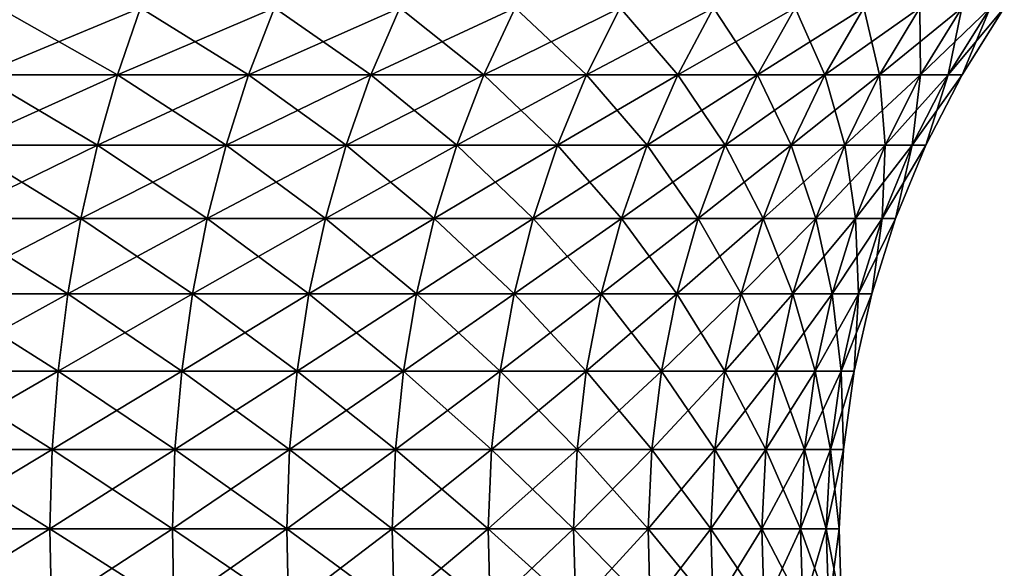
# Model space of a CAD drawing. Extents: x -190 to 156, y -579 to 0.
# Drawn here: x 127 to 132, y -51 to -49 of the extents above; entities that cross this region are included whole.
import ezdxf

# ---------------------------------------------------------------- set-up
doc = ezdxf.new("R2010")
doc.units = 0
doc.header["$MEASUREMENT"] = 0
doc.layers.add('L1', color=7, linetype='Continuous')

msp = doc.modelspace()

# ---------------------------------------------------------------- linework, layer by layer
at = {"layer": 'L1', "color": 7}
for points in [[(127.3124, -48.84959, 7.063856), (127.9056, -48.84959, 6.709972), (128.0046, -48.56272, 6.860821)], [(127.3124, -48.84959, 7.063856), (128.0046, -48.56272, 6.860821), (127.3981, -48.56272, 7.222661)], [(127.9056, -48.84959, -6.709972), (127.3124, -48.84959, -7.063856), (127.3981, -48.56272, -7.222661)], [(128.0046, -48.56272, -6.860821), (127.9056, -48.84959, -6.709972), (127.3981, -48.56272, -7.222661)], [(128.4661, -48.84959, -6.30641), (127.9056, -48.84959, -6.709972), (128.0046, -48.56272, -6.860821)], [(128.5777, -48.56272, 6.448186), (128.0046, -48.56272, 6.860821), (127.9056, -48.84959, 6.709972)], [(128.5777, -48.56272, 6.448186), (127.9056, -48.84959, 6.709972), (128.4661, -48.84959, 6.30641)], [(128.5777, -48.56272, -6.448186), (128.4661, -48.84959, -6.30641), (128.0046, -48.56272, -6.860821)], [(128.4661, -48.84959, 6.30641), (128.9898, -48.84959, 5.856157), (129.1132, -48.56272, 5.987811)], [(128.4661, -48.84959, 6.30641), (129.1132, -48.56272, 5.987811), (128.5777, -48.56272, 6.448186)], [(128.9898, -48.84959, -5.856157), (128.4661, -48.84959, -6.30641), (128.5777, -48.56272, -6.448186)], [(129.1132, -48.56272, -5.987811), (128.9898, -48.84959, -5.856157), (128.5777, -48.56272, -6.448186)], [(128.9898, -48.84959, 5.856157), (129.4729, -48.84959, 5.362547), (129.6072, -48.56272, 5.483104)], [(128.9898, -48.84959, 5.856157), (129.6072, -48.56272, 5.483104), (129.1132, -48.56272, 5.987811)], [(129.4729, -48.84959, -5.362547), (128.9898, -48.84959, -5.856157), (129.1132, -48.56272, -5.987811)], [(129.6072, -48.56272, -5.483104), (129.4729, -48.84959, -5.362547), (129.1132, -48.56272, -5.987811)], [(129.4729, -48.84959, 5.362547), (129.9118, -48.84959, 4.829235), (130.0559, -48.56272, 4.937803)], [(129.4729, -48.84959, 5.362547), (130.0559, -48.56272, 4.937803), (129.6072, -48.56272, 5.483104)], [(129.9118, -48.84959, -4.829235), (129.4729, -48.84959, -5.362547), (129.6072, -48.56272, -5.483104)], [(130.0559, -48.56272, -4.937803), (129.9118, -48.84959, -4.829235), (129.6072, -48.56272, -5.483104)], [(129.9118, -48.84959, 4.829235), (130.3032, -48.84959, 4.260169), (130.4561, -48.56272, 4.355943)], [(129.9118, -48.84959, 4.829235), (130.4561, -48.56272, 4.355943), (130.0559, -48.56272, 4.937803)], [(130.3032, -48.84959, -4.260169), (129.9118, -48.84959, -4.829235), (130.0559, -48.56272, -4.937803)], [(130.0559, -48.56272, -4.937803), (130.4561, -48.56272, -4.355943), (130.3032, -48.84959, -4.260169)], [(130.6442, -48.84959, -3.659562), (130.3032, -48.84959, -4.260169), (130.4561, -48.56272, -4.355943)], [(130.3032, -48.84959, 4.260169), (130.6442, -48.84959, 3.659562), (130.8049, -48.56272, 3.741834)], [(130.3032, -48.84959, 4.260169), (130.8049, -48.56272, 3.741834), (130.4561, -48.56272, 4.355943)], [(130.6442, -48.84959, -3.659562), (130.4561, -48.56272, -4.355943), (130.8049, -48.56272, -3.741834)], [(130.9324, -48.84959, -3.031861), (130.6442, -48.84959, -3.659562), (130.8049, -48.56272, -3.741834)], [(130.6442, -48.84959, 3.659562), (130.9324, -48.84959, 3.031861), (131.0995, -48.56272, 3.100021)], [(130.6442, -48.84959, 3.659562), (131.0995, -48.56272, 3.100021), (130.8049, -48.56272, 3.741834)], [(130.9324, -48.84959, -3.031861), (130.8049, -48.56272, -3.741834), (131.0995, -48.56272, -3.100021)], [(131.1655, -48.84959, -2.381713), (130.9324, -48.84959, -3.031861), (131.0995, -48.56272, -3.100021)], [(130.9324, -48.84959, 3.031861), (131.1655, -48.84959, 2.381713), (131.3379, -48.56272, 2.435257)], [(130.9324, -48.84959, 3.031861), (131.3379, -48.56272, 2.435257), (131.0995, -48.56272, 3.100021)], [(131.1655, -48.84959, -2.381713), (131.0995, -48.56272, -3.100021), (131.3379, -48.56272, -2.435257)], [(131.3419, -48.84959, -1.713932), (131.1655, -48.84959, -2.381713), (131.3379, -48.56272, -2.435257)], [(131.1655, -48.84959, 2.381713), (131.3419, -48.84959, 1.713932), (131.5182, -48.56272, 1.752463)], [(131.1655, -48.84959, 2.381713), (131.5182, -48.56272, 1.752463), (131.3379, -48.56272, 2.435257)], [(131.3419, -48.84959, -1.713932), (131.3379, -48.56272, -2.435257), (131.5182, -48.56272, -1.752463)], [(131.4602, -48.84959, -1.033461), (131.3419, -48.84959, -1.713932), (131.5182, -48.56272, -1.752463)], [(131.3419, -48.84959, 1.713932), (131.4602, -48.84959, 1.033461), (131.6392, -48.56272, 1.056695)], [(131.3419, -48.84959, 1.713932), (131.6392, -48.56272, 1.056695), (131.5182, -48.56272, 1.752463)], [(131.4602, -48.84959, -1.033461), (131.5182, -48.56272, -1.752463), (131.6392, -48.56272, -1.056695)], [(131.5196, -48.84959, -0.345339), (131.4602, -48.84959, -1.033461), (131.6392, -48.56272, -1.056695)], [(131.4602, -48.84959, 1.033461), (131.5196, -48.84959, 0.345339), (131.6999, -48.56272, 0.353103)], [(131.4602, -48.84959, 1.033461), (131.6999, -48.56272, 0.353103), (131.6392, -48.56272, 1.056695)], [(131.5196, -48.84959, -0.345339), (131.6392, -48.56272, -1.056695), (131.6999, -48.56272, -0.353103)], [(131.5196, -48.84959, 0.345339), (131.5196, -48.84959, -0.345339), (131.6999, -48.56272, -0.353103)], [(131.5196, -48.84959, 0.345339), (131.6999, -48.56272, -0.353103), (131.6999, -48.56272, 0.353103)], [(127.2386, -49.15071, -6.926992), (127.3124, -48.84959, -7.063856), (127.8202, -49.15071, -6.579964)], [(127.2386, -49.15071, 6.926992), (127.8202, -49.15071, 6.579964), (127.9056, -48.84959, 6.709972)], [(127.2386, -49.15071, 6.926992), (127.9056, -48.84959, 6.709972), (127.3124, -48.84959, 7.063856)], [(127.9056, -48.84959, -6.709972), (127.8202, -49.15071, -6.579964), (127.3124, -48.84959, -7.063856)], [(128.3699, -49.15071, -6.184221), (127.8202, -49.15071, -6.579964), (127.9056, -48.84959, -6.709972)], [(128.4661, -48.84959, 6.30641), (127.9056, -48.84959, 6.709972), (127.8202, -49.15071, 6.579964)], [(128.4661, -48.84959, 6.30641), (127.8202, -49.15071, 6.579964), (128.3699, -49.15071, 6.184221)], [(128.4661, -48.84959, -6.30641), (128.3699, -49.15071, -6.184221), (127.9056, -48.84959, -6.709972)], [(128.3699, -49.15071, 6.184221), (128.8835, -49.15071, 5.742692), (128.9898, -48.84959, 5.856157)], [(128.3699, -49.15071, 6.184221), (128.9898, -48.84959, 5.856157), (128.4661, -48.84959, 6.30641)], [(128.8835, -49.15071, -5.742692), (128.3699, -49.15071, -6.184221), (128.4661, -48.84959, -6.30641)], [(128.9898, -48.84959, -5.856157), (128.8835, -49.15071, -5.742692), (128.4661, -48.84959, -6.30641)], [(128.8835, -49.15071, 5.742692), (129.3572, -49.15071, 5.258646), (129.4729, -48.84959, 5.362547)], [(128.8835, -49.15071, 5.742692), (129.4729, -48.84959, 5.362547), (128.9898, -48.84959, 5.856157)], [(129.3572, -49.15071, -5.258646), (128.8835, -49.15071, -5.742692), (128.9898, -48.84959, -5.856157)], [(129.4729, -48.84959, -5.362547), (129.3572, -49.15071, -5.258646), (128.9898, -48.84959, -5.856157)], [(129.3572, -49.15071, 5.258646), (129.7876, -49.15071, 4.735667), (129.9118, -48.84959, 4.829235)], [(129.3572, -49.15071, 5.258646), (129.9118, -48.84959, 4.829235), (129.4729, -48.84959, 5.362547)], [(129.7876, -49.15071, -4.735667), (129.3572, -49.15071, -5.258646), (129.4729, -48.84959, -5.362547)], [(129.9118, -48.84959, -4.829235), (129.7876, -49.15071, -4.735667), (129.4729, -48.84959, -5.362547)], [(129.7876, -49.15071, 4.735667), (130.1714, -49.15071, 4.177627), (130.3032, -48.84959, 4.260169)], [(129.7876, -49.15071, 4.735667), (130.3032, -48.84959, 4.260169), (129.9118, -48.84959, 4.829235)], [(130.1714, -49.15071, -4.177627), (129.7876, -49.15071, -4.735667), (129.9118, -48.84959, -4.829235)], [(130.3032, -48.84959, -4.260169), (130.1714, -49.15071, -4.177627), (129.9118, -48.84959, -4.829235)], [(130.1714, -49.15071, 4.177627), (130.5058, -49.15071, 3.588657), (130.6442, -48.84959, 3.659562)], [(130.1714, -49.15071, 4.177627), (130.6442, -48.84959, 3.659562), (130.3032, -48.84959, 4.260169)], [(130.5058, -49.15071, -3.588657), (130.1714, -49.15071, -4.177627), (130.3032, -48.84959, -4.260169)], [(130.5058, -49.15071, -3.588657), (130.3032, -48.84959, -4.260169), (130.6442, -48.84959, -3.659562)], [(130.7884, -49.15071, -2.973118), (130.5058, -49.15071, -3.588657), (130.6442, -48.84959, -3.659562)], [(130.5058, -49.15071, 3.588657), (130.7884, -49.15071, 2.973118), (130.9324, -48.84959, 3.031861)], [(130.5058, -49.15071, 3.588657), (130.9324, -48.84959, 3.031861), (130.6442, -48.84959, 3.659562)], [(130.7884, -49.15071, -2.973118), (130.6442, -48.84959, -3.659562), (130.9324, -48.84959, -3.031861)], [(131.017, -49.15071, -2.335567), (130.7884, -49.15071, -2.973118), (130.9324, -48.84959, -3.031861)], [(130.7884, -49.15071, 2.973118), (131.017, -49.15071, 2.335567), (131.1655, -48.84959, 2.381713)], [(130.7884, -49.15071, 2.973118), (131.1655, -48.84959, 2.381713), (130.9324, -48.84959, 3.031861)], [(131.017, -49.15071, -2.335567), (130.9324, -48.84959, -3.031861), (131.1655, -48.84959, -2.381713)], [(131.1899, -49.15071, -1.680724), (131.017, -49.15071, -2.335567), (131.1655, -48.84959, -2.381713)], [(131.017, -49.15071, 2.335567), (131.1899, -49.15071, 1.680724), (131.3419, -48.84959, 1.713932)], [(131.017, -49.15071, 2.335567), (131.3419, -48.84959, 1.713932), (131.1655, -48.84959, 2.381713)], [(131.1899, -49.15071, -1.680724), (131.1655, -48.84959, -2.381713), (131.3419, -48.84959, -1.713932)], [(131.306, -49.15071, -1.013438), (131.1899, -49.15071, -1.680724), (131.3419, -48.84959, -1.713932)], [(131.1899, -49.15071, 1.680724), (131.306, -49.15071, 1.013438), (131.4602, -48.84959, 1.033461)], [(131.1899, -49.15071, 1.680724), (131.4602, -48.84959, 1.033461), (131.3419, -48.84959, 1.713932)], [(131.306, -49.15071, -1.013438), (131.3419, -48.84959, -1.713932), (131.4602, -48.84959, -1.033461)], [(131.3642, -49.15071, -0.338648), (131.306, -49.15071, -1.013438), (131.4602, -48.84959, -1.033461)], [(131.306, -49.15071, 1.013438), (131.3642, -49.15071, 0.338648), (131.5196, -48.84959, 0.345339)], [(131.306, -49.15071, 1.013438), (131.5196, -48.84959, 0.345339), (131.4602, -48.84959, 1.033461)], [(131.3642, -49.15071, -0.338648), (131.4602, -48.84959, -1.033461), (131.5196, -48.84959, -0.345339)], [(131.3642, -49.15071, 0.338648), (131.3642, -49.15071, -0.338648), (131.5196, -48.84959, -0.345339)], [(131.3642, -49.15071, 0.338648), (131.5196, -48.84959, -0.345339), (131.5196, -48.84959, 0.345339)], [(127.1771, -49.46392, -6.81305), (127.2386, -49.15071, -6.926992), (127.7491, -49.46392, -6.471731)], [(127.1771, -49.46392, 6.81305), (127.7491, -49.46392, 6.471731), (127.8202, -49.15071, 6.579964)], [(127.1771, -49.46392, 6.81305), (127.8202, -49.15071, 6.579964), (127.2386, -49.15071, 6.926992)], [(127.2386, -49.15071, -6.926992), (127.8202, -49.15071, -6.579964), (127.7491, -49.46392, -6.471731)], [(127.7491, -49.46392, -6.471731), (127.8202, -49.15071, -6.579964), (128.2897, -49.46392, -6.082497)], [(128.3699, -49.15071, 6.184221), (127.8202, -49.15071, 6.579964), (127.7491, -49.46392, 6.471731)], [(128.3699, -49.15071, 6.184221), (127.7491, -49.46392, 6.471731), (128.2897, -49.46392, 6.082497)], [(128.3699, -49.15071, -6.184221), (128.2897, -49.46392, -6.082497), (127.8202, -49.15071, -6.579964)], [(128.2897, -49.46392, 6.082497), (128.7949, -49.46392, 5.648231), (128.8835, -49.15071, 5.742692)], [(128.2897, -49.46392, 6.082497), (128.8835, -49.15071, 5.742692), (128.3699, -49.15071, 6.184221)], [(128.7949, -49.46392, -5.648231), (128.2897, -49.46392, -6.082497), (128.3699, -49.15071, -6.184221)], [(128.8835, -49.15071, -5.742692), (128.7949, -49.46392, -5.648231), (128.3699, -49.15071, -6.184221)], [(128.7949, -49.46392, 5.648231), (129.2609, -49.46392, 5.172147), (129.3572, -49.15071, 5.258646)], [(128.7949, -49.46392, 5.648231), (129.3572, -49.15071, 5.258646), (128.8835, -49.15071, 5.742692)], [(129.2609, -49.46392, -5.172147), (128.7949, -49.46392, -5.648231), (128.8835, -49.15071, -5.742692)], [(129.3572, -49.15071, -5.258646), (129.2609, -49.46392, -5.172147), (128.8835, -49.15071, -5.742692)], [(129.2609, -49.46392, 5.172147), (129.6842, -49.46392, 4.657771), (129.7876, -49.15071, 4.735667)], [(129.2609, -49.46392, 5.172147), (129.7876, -49.15071, 4.735667), (129.3572, -49.15071, 5.258646)], [(129.6842, -49.46392, -4.657771), (129.2609, -49.46392, -5.172147), (129.3572, -49.15071, -5.258646)], [(129.7876, -49.15071, -4.735667), (129.6842, -49.46392, -4.657771), (129.3572, -49.15071, -5.258646)], [(129.6842, -49.46392, 4.657771), (130.0617, -49.46392, 4.108909), (130.1714, -49.15071, 4.177627)], [(129.6842, -49.46392, 4.657771), (130.1714, -49.15071, 4.177627), (129.7876, -49.15071, 4.735667)], [(130.0617, -49.46392, -4.108909), (129.6842, -49.46392, -4.657771), (129.7876, -49.15071, -4.735667)], [(130.1714, -49.15071, -4.177627), (130.0617, -49.46392, -4.108909), (129.7876, -49.15071, -4.735667)], [(130.0617, -49.46392, 4.108909), (130.3906, -49.46392, 3.529627), (130.5058, -49.15071, 3.588657)], [(130.0617, -49.46392, 4.108909), (130.5058, -49.15071, 3.588657), (130.1714, -49.15071, 4.177627)], [(130.3906, -49.46392, -3.529627), (130.0617, -49.46392, -4.108909), (130.1714, -49.15071, -4.177627)], [(130.5058, -49.15071, -3.588657), (130.3906, -49.46392, -3.529627), (130.1714, -49.15071, -4.177627)], [(130.3906, -49.46392, 3.529627), (130.6685, -49.46392, 2.924213), (130.7884, -49.15071, 2.973118)], [(130.3906, -49.46392, 3.529627), (130.7884, -49.15071, 2.973118), (130.5058, -49.15071, 3.588657)], [(130.6685, -49.46392, -2.924213), (130.3906, -49.46392, -3.529627), (130.5058, -49.15071, -3.588657)], [(130.6685, -49.46392, -2.924213), (130.5058, -49.15071, -3.588657), (130.7884, -49.15071, -2.973118)], [(130.8933, -49.46392, -2.297149), (130.6685, -49.46392, -2.924213), (130.7884, -49.15071, -2.973118)], [(130.6685, -49.46392, 2.924213), (130.8933, -49.46392, 2.297149), (131.017, -49.15071, 2.335567)], [(130.6685, -49.46392, 2.924213), (131.017, -49.15071, 2.335567), (130.7884, -49.15071, 2.973118)], [(130.8933, -49.46392, -2.297149), (130.7884, -49.15071, -2.973118), (131.017, -49.15071, -2.335567)], [(131.0634, -49.46392, -1.653078), (130.8933, -49.46392, -2.297149), (131.017, -49.15071, -2.335567)], [(130.8933, -49.46392, 2.297149), (131.0634, -49.46392, 1.653078), (131.1899, -49.15071, 1.680724)], [(130.8933, -49.46392, 2.297149), (131.1899, -49.15071, 1.680724), (131.017, -49.15071, 2.335567)], [(131.0634, -49.46392, -1.653078), (131.017, -49.15071, -2.335567), (131.1899, -49.15071, -1.680724)], [(131.1776, -49.46392, -0.996768), (131.0634, -49.46392, -1.653078), (131.1899, -49.15071, -1.680724)], [(131.0634, -49.46392, 1.653078), (131.1776, -49.46392, 0.996768), (131.306, -49.15071, 1.013438)], [(131.0634, -49.46392, 1.653078), (131.306, -49.15071, 1.013438), (131.1899, -49.15071, 1.680724)], [(131.1776, -49.46392, -0.996768), (131.1899, -49.15071, -1.680724), (131.306, -49.15071, -1.013438)], [(131.2348, -49.46392, -0.333078), (131.1776, -49.46392, -0.996768), (131.306, -49.15071, -1.013438)], [(131.1776, -49.46392, 0.996768), (131.2348, -49.46392, 0.333078), (131.3642, -49.15071, 0.338648)], [(131.1776, -49.46392, 0.996768), (131.3642, -49.15071, 0.338648), (131.306, -49.15071, 1.013438)], [(131.2348, -49.46392, -0.333078), (131.306, -49.15071, -1.013438), (131.3642, -49.15071, -0.338648)], [(131.2348, -49.46392, 0.333078), (131.2348, -49.46392, -0.333078), (131.3642, -49.15071, -0.338648)], [(131.2348, -49.46392, 0.333078), (131.3642, -49.15071, -0.338648), (131.3642, -49.15071, 0.338648)], [(127.1284, -49.78696, -6.722849), (127.1771, -49.46392, -6.81305), (127.6929, -49.78696, -6.386049)], [(127.1284, -49.78696, 6.722849), (127.6929, -49.78696, 6.386049), (127.7491, -49.46392, 6.471731)], [(127.1284, -49.78696, 6.722849), (127.7491, -49.46392, 6.471731), (127.1771, -49.46392, 6.81305)], [(127.1771, -49.46392, -6.81305), (127.7491, -49.46392, -6.471731), (127.6929, -49.78696, -6.386049)], [(127.6929, -49.78696, -6.386049), (127.7491, -49.46392, -6.471731), (128.2263, -49.78696, -6.001968)], [(128.2897, -49.46392, 6.082497), (127.7491, -49.46392, 6.471731), (127.6929, -49.78696, 6.386049)], [(128.2897, -49.46392, 6.082497), (127.6929, -49.78696, 6.386049), (128.2263, -49.78696, 6.001968)], [(127.7491, -49.46392, -6.471731), (128.2897, -49.46392, -6.082497), (128.2263, -49.78696, -6.001968)], [(128.2263, -49.78696, -6.001968), (128.2897, -49.46392, -6.082497), (128.7248, -49.78696, -5.573452)], [(128.2263, -49.78696, 6.001968), (128.7248, -49.78696, 5.573452), (128.7949, -49.46392, 5.648231)], [(128.2263, -49.78696, 6.001968), (128.7949, -49.46392, 5.648231), (128.2897, -49.46392, 6.082497)], [(128.7949, -49.46392, -5.648231), (128.7248, -49.78696, -5.573452), (128.2897, -49.46392, -6.082497)], [(128.7248, -49.78696, 5.573452), (129.1846, -49.78696, 5.103671), (129.2609, -49.46392, 5.172147)], [(128.7248, -49.78696, 5.573452), (129.2609, -49.46392, 5.172147), (128.7949, -49.46392, 5.648231)], [(129.1846, -49.78696, -5.103671), (128.7248, -49.78696, -5.573452), (128.7949, -49.46392, -5.648231)], [(129.2609, -49.46392, -5.172147), (129.1846, -49.78696, -5.103671), (128.7949, -49.46392, -5.648231)], [(129.1846, -49.78696, 5.103671), (129.6023, -49.78696, 4.596104), (129.6842, -49.46392, 4.657771)], [(129.1846, -49.78696, 5.103671), (129.6842, -49.46392, 4.657771), (129.2609, -49.46392, 5.172147)], [(129.6023, -49.78696, -4.596104), (129.1846, -49.78696, -5.103671), (129.2609, -49.46392, -5.172147)], [(129.6842, -49.46392, -4.657771), (129.6023, -49.78696, -4.596104), (129.2609, -49.46392, -5.172147)], [(129.6023, -49.78696, 4.596104), (129.9748, -49.78696, 4.05451), (130.0617, -49.46392, 4.108909)], [(129.6023, -49.78696, 4.596104), (130.0617, -49.46392, 4.108909), (129.6842, -49.46392, 4.657771)], [(129.9748, -49.78696, -4.05451), (129.6023, -49.78696, -4.596104), (129.6842, -49.46392, -4.657771)], [(130.0617, -49.46392, -4.108909), (129.9748, -49.78696, -4.05451), (129.6842, -49.46392, -4.657771)], [(129.9748, -49.78696, 4.05451), (130.2994, -49.78696, 3.482897), (130.3906, -49.46392, 3.529627)], [(129.9748, -49.78696, 4.05451), (130.3906, -49.46392, 3.529627), (130.0617, -49.46392, 4.108909)], [(130.2994, -49.78696, -3.482897), (129.9748, -49.78696, -4.05451), (130.0617, -49.46392, -4.108909)], [(130.3906, -49.46392, -3.529627), (130.2994, -49.78696, -3.482897), (130.0617, -49.46392, -4.108909)], [(130.2994, -49.78696, 3.482897), (130.5736, -49.78696, 2.885498), (130.6685, -49.46392, 2.924213)], [(130.2994, -49.78696, 3.482897), (130.6685, -49.46392, 2.924213), (130.3906, -49.46392, 3.529627)], [(130.5736, -49.78696, -2.885498), (130.2994, -49.78696, -3.482897), (130.3906, -49.46392, -3.529627)], [(130.6685, -49.46392, -2.924213), (130.5736, -49.78696, -2.885498), (130.3906, -49.46392, -3.529627)], [(130.5736, -49.78696, 2.885498), (130.7955, -49.78696, 2.266736), (130.8933, -49.46392, 2.297149)], [(130.5736, -49.78696, 2.885498), (130.8933, -49.46392, 2.297149), (130.6685, -49.46392, 2.924213)], [(130.7955, -49.78696, -2.266736), (130.5736, -49.78696, -2.885498), (130.6685, -49.46392, -2.924213)], [(130.7955, -49.78696, -2.266736), (130.6685, -49.46392, -2.924213), (130.8933, -49.46392, -2.297149)], [(130.9633, -49.78696, -1.631192), (130.7955, -49.78696, -2.266736), (130.8933, -49.46392, -2.297149)], [(130.7955, -49.78696, 2.266736), (130.9633, -49.78696, 1.631192), (131.0634, -49.46392, 1.653078)], [(130.7955, -49.78696, 2.266736), (131.0634, -49.46392, 1.653078), (130.8933, -49.46392, 2.297149)], [(130.9633, -49.78696, -1.631192), (130.8933, -49.46392, -2.297149), (131.0634, -49.46392, -1.653078)], [(131.0759, -49.78696, -0.983571), (130.9633, -49.78696, -1.631192), (131.0634, -49.46392, -1.653078)], [(130.9633, -49.78696, 1.631192), (131.0759, -49.78696, 0.983571), (131.1776, -49.46392, 0.996768)], [(130.9633, -49.78696, 1.631192), (131.1776, -49.46392, 0.996768), (131.0634, -49.46392, 1.653078)], [(131.0759, -49.78696, -0.983571), (131.0634, -49.46392, -1.653078), (131.1776, -49.46392, -0.996768)], [(131.1324, -49.78696, -0.328668), (131.0759, -49.78696, -0.983571), (131.1776, -49.46392, -0.996768)], [(131.0759, -49.78696, 0.983571), (131.1324, -49.78696, 0.328668), (131.2348, -49.46392, 0.333078)], [(131.0759, -49.78696, 0.983571), (131.2348, -49.46392, 0.333078), (131.1776, -49.46392, 0.996768)], [(131.1324, -49.78696, -0.328668), (131.1776, -49.46392, -0.996768), (131.2348, -49.46392, -0.333078)], [(131.1324, -49.78696, 0.328668), (131.1324, -49.78696, -0.328668), (131.2348, -49.46392, -0.333078)], [(131.1324, -49.78696, 0.328668), (131.2348, -49.46392, -0.333078), (131.2348, -49.46392, 0.333078)], [(127.0929, -50.11751, -6.657037), (127.1284, -49.78696, -6.722849), (127.6518, -50.11751, -6.323534)], [(127.0929, -50.11751, 6.657037), (127.6518, -50.11751, 6.323534), (127.6929, -49.78696, 6.386049)], [(127.0929, -50.11751, 6.657037), (127.6929, -49.78696, 6.386049), (127.1284, -49.78696, 6.722849)], [(127.1284, -49.78696, -6.722849), (127.6929, -49.78696, -6.386049), (127.6518, -50.11751, -6.323534)], [(127.6518, -50.11751, -6.323534), (127.6929, -49.78696, -6.386049), (128.1801, -50.11751, -5.943214)], [(128.2263, -49.78696, 6.001968), (127.6929, -49.78696, 6.386049), (127.6518, -50.11751, 6.323534)], [(128.2263, -49.78696, 6.001968), (127.6518, -50.11751, 6.323534), (128.1801, -50.11751, 5.943214)], [(127.6929, -49.78696, -6.386049), (128.2263, -49.78696, -6.001968), (128.1801, -50.11751, -5.943214)], [(128.1801, -50.11751, -5.943214), (128.2263, -49.78696, -6.001968), (128.6737, -50.11751, -5.518891)], [(128.1801, -50.11751, 5.943214), (128.6737, -50.11751, 5.518891), (128.7248, -49.78696, 5.573452)], [(128.1801, -50.11751, 5.943214), (128.7248, -49.78696, 5.573452), (128.2263, -49.78696, 6.001968)], [(128.2263, -49.78696, -6.001968), (128.7248, -49.78696, -5.573452), (128.6737, -50.11751, -5.518891)], [(128.6737, -50.11751, -5.518891), (128.7248, -49.78696, -5.573452), (129.1289, -50.11751, -5.053709)], [(128.6737, -50.11751, 5.518891), (129.1289, -50.11751, 5.053709), (129.1846, -49.78696, 5.103671)], [(128.6737, -50.11751, 5.518891), (129.1846, -49.78696, 5.103671), (128.7248, -49.78696, 5.573452)], [(129.1846, -49.78696, -5.103671), (129.1289, -50.11751, -5.053709), (128.7248, -49.78696, -5.573452)], [(129.1289, -50.11751, 5.053709), (129.5425, -50.11751, 4.551112), (129.6023, -49.78696, 4.596104)], [(129.1289, -50.11751, 5.053709), (129.6023, -49.78696, 4.596104), (129.1846, -49.78696, 5.103671)], [(129.5425, -50.11751, -4.551112), (129.1289, -50.11751, -5.053709), (129.1846, -49.78696, -5.103671)], [(129.6023, -49.78696, -4.596104), (129.5425, -50.11751, -4.551112), (129.1846, -49.78696, -5.103671)], [(129.5425, -50.11751, 4.551112), (129.9114, -50.11751, 4.014819), (129.9748, -49.78696, 4.05451)], [(129.5425, -50.11751, 4.551112), (129.9748, -49.78696, 4.05451), (129.6023, -49.78696, 4.596104)], [(129.9114, -50.11751, -4.014819), (129.5425, -50.11751, -4.551112), (129.6023, -49.78696, -4.596104)], [(129.9748, -49.78696, -4.05451), (129.9114, -50.11751, -4.014819), (129.6023, -49.78696, -4.596104)], [(129.9114, -50.11751, 4.014819), (130.2328, -50.11751, 3.448802), (130.2994, -49.78696, 3.482897)], [(129.9114, -50.11751, 4.014819), (130.2994, -49.78696, 3.482897), (129.9748, -49.78696, 4.05451)], [(130.2328, -50.11751, -3.448802), (129.9114, -50.11751, -4.014819), (129.9748, -49.78696, -4.05451)], [(130.2994, -49.78696, -3.482897), (130.2328, -50.11751, -3.448802), (129.9748, -49.78696, -4.05451)], [(130.2328, -50.11751, 3.448802), (130.5044, -50.11751, 2.857251), (130.5736, -49.78696, 2.885498)], [(130.2328, -50.11751, 3.448802), (130.5736, -49.78696, 2.885498), (130.2994, -49.78696, 3.482897)], [(130.5044, -50.11751, -2.857251), (130.2328, -50.11751, -3.448802), (130.2994, -49.78696, -3.482897)], [(130.5736, -49.78696, -2.885498), (130.5044, -50.11751, -2.857251), (130.2994, -49.78696, -3.482897)], [(130.5044, -50.11751, 2.857251), (130.724, -50.11751, 2.244547), (130.7955, -49.78696, 2.266736)], [(130.5044, -50.11751, 2.857251), (130.7955, -49.78696, 2.266736), (130.5736, -49.78696, 2.885498)], [(130.724, -50.11751, -2.244547), (130.5044, -50.11751, -2.857251), (130.5736, -49.78696, -2.885498)], [(130.7955, -49.78696, -2.266736), (130.724, -50.11751, -2.244547), (130.5736, -49.78696, -2.885498)], [(130.724, -50.11751, 2.244547), (130.8903, -50.11751, 1.615224), (130.9633, -49.78696, 1.631192)], [(130.724, -50.11751, 2.244547), (130.9633, -49.78696, 1.631192), (130.7955, -49.78696, 2.266736)], [(130.8903, -50.11751, -1.615224), (130.724, -50.11751, -2.244547), (130.7955, -49.78696, -2.266736)], [(130.8903, -50.11751, -1.615224), (130.7955, -49.78696, -2.266736), (130.9633, -49.78696, -1.631192)], [(131.0018, -50.11751, -0.973943), (130.8903, -50.11751, -1.615224), (130.9633, -49.78696, -1.631192)], [(130.8903, -50.11751, 1.615224), (131.0018, -50.11751, 0.973943), (131.0759, -49.78696, 0.983571)], [(130.8903, -50.11751, 1.615224), (131.0759, -49.78696, 0.983571), (130.9633, -49.78696, 1.631192)], [(131.0018, -50.11751, -0.973943), (130.9633, -49.78696, -1.631192), (131.0759, -49.78696, -0.983571)], [(131.0577, -50.11751, -0.325451), (131.0018, -50.11751, -0.973943), (131.0759, -49.78696, -0.983571)], [(131.0018, -50.11751, 0.973943), (131.0577, -50.11751, 0.325451), (131.1324, -49.78696, 0.328668)], [(131.0018, -50.11751, 0.973943), (131.1324, -49.78696, 0.328668), (131.0759, -49.78696, 0.983571)], [(131.0577, -50.11751, -0.325451), (131.0759, -49.78696, -0.983571), (131.1324, -49.78696, -0.328668)], [(131.0577, -50.11751, 0.325451), (131.0577, -50.11751, -0.325451), (131.1324, -49.78696, -0.328668)], [(131.0577, -50.11751, 0.325451), (131.1324, -49.78696, -0.328668), (131.1324, -49.78696, 0.328668)], [(127.0708, -50.45322, 6.616086), (127.6263, -50.45322, 6.284634), (127.6518, -50.11751, 6.323534)], [(127.0708, -50.45322, 6.616086), (127.6518, -50.11751, 6.323534), (127.0929, -50.11751, 6.657037)], [(127.6263, -50.45322, -6.284634), (127.0708, -50.45322, -6.616086), (127.0929, -50.11751, -6.657037)], [(127.0929, -50.11751, -6.657037), (127.6518, -50.11751, -6.323534), (127.6263, -50.45322, -6.284634)], [(127.6263, -50.45322, -6.284634), (127.6518, -50.11751, -6.323534), (128.1513, -50.45322, -5.906653)], [(128.1801, -50.11751, 5.943214), (127.6518, -50.11751, 6.323534), (127.6263, -50.45322, 6.284634)], [(128.1801, -50.11751, 5.943214), (127.6263, -50.45322, 6.284634), (128.1513, -50.45322, 5.906653)], [(127.6518, -50.11751, -6.323534), (128.1801, -50.11751, -5.943214), (128.1513, -50.45322, -5.906653)], [(128.1513, -50.45322, -5.906653), (128.1801, -50.11751, -5.943214), (128.6418, -50.45322, -5.484941)], [(128.1513, -50.45322, 5.906653), (128.6418, -50.45322, 5.484941), (128.6737, -50.11751, 5.518891)], [(128.1513, -50.45322, 5.906653), (128.6737, -50.11751, 5.518891), (128.1801, -50.11751, 5.943214)], [(128.1801, -50.11751, -5.943214), (128.6737, -50.11751, -5.518891), (128.6418, -50.45322, -5.484941)], [(128.6418, -50.45322, -5.484941), (128.6737, -50.11751, -5.518891), (129.0943, -50.45322, -5.022621)], [(128.6418, -50.45322, 5.484941), (129.0943, -50.45322, 5.022621), (129.1289, -50.11751, 5.053709)], [(128.6418, -50.45322, 5.484941), (129.1289, -50.11751, 5.053709), (128.6737, -50.11751, 5.518891)], [(128.6737, -50.11751, -5.518891), (129.1289, -50.11751, -5.053709), (129.0943, -50.45322, -5.022621)], [(129.0943, -50.45322, -5.022621), (129.1289, -50.11751, -5.053709), (129.5054, -50.45322, -4.523115)], [(129.0943, -50.45322, 5.022621), (129.5054, -50.45322, 4.523115), (129.5425, -50.11751, 4.551112)], [(129.0943, -50.45322, 5.022621), (129.5425, -50.11751, 4.551112), (129.1289, -50.11751, 5.053709)], [(129.5425, -50.11751, -4.551112), (129.5054, -50.45322, -4.523115), (129.1289, -50.11751, -5.053709)], [(129.5054, -50.45322, 4.523115), (129.872, -50.45322, 3.990122), (129.9114, -50.11751, 4.014819)], [(129.5054, -50.45322, 4.523115), (129.9114, -50.11751, 4.014819), (129.5425, -50.11751, 4.551112)], [(129.872, -50.45322, -3.990122), (129.5054, -50.45322, -4.523115), (129.5425, -50.11751, -4.551112)], [(129.9114, -50.11751, -4.014819), (129.872, -50.45322, -3.990122), (129.5425, -50.11751, -4.551112)], [(129.872, -50.45322, 3.990122), (130.1914, -50.45322, 3.427587), (130.2328, -50.11751, 3.448802)], [(129.872, -50.45322, 3.990122), (130.2328, -50.11751, 3.448802), (129.9114, -50.11751, 4.014819)], [(130.1914, -50.45322, -3.427587), (129.872, -50.45322, -3.990122), (129.9114, -50.11751, -4.014819)], [(130.2328, -50.11751, -3.448802), (130.1914, -50.45322, -3.427587), (129.9114, -50.11751, -4.014819)], [(130.1914, -50.45322, 3.427587), (130.4613, -50.45322, 2.839675), (130.5044, -50.11751, 2.857251)], [(130.1914, -50.45322, 3.427587), (130.5044, -50.11751, 2.857251), (130.2328, -50.11751, 3.448802)], [(130.4613, -50.45322, -2.839675), (130.1914, -50.45322, -3.427587), (130.2328, -50.11751, -3.448802)], [(130.5044, -50.11751, -2.857251), (130.4613, -50.45322, -2.839675), (130.2328, -50.11751, -3.448802)], [(130.4613, -50.45322, 2.839675), (130.6796, -50.45322, 2.230739), (130.724, -50.11751, 2.244547)], [(130.4613, -50.45322, 2.839675), (130.724, -50.11751, 2.244547), (130.5044, -50.11751, 2.857251)], [(130.6796, -50.45322, -2.230739), (130.4613, -50.45322, -2.839675), (130.5044, -50.11751, -2.857251)], [(130.724, -50.11751, -2.244547), (130.6796, -50.45322, -2.230739), (130.5044, -50.11751, -2.857251)], [(130.6796, -50.45322, 2.230739), (130.8448, -50.45322, 1.605288), (130.8903, -50.11751, 1.615224)], [(130.6796, -50.45322, 2.230739), (130.8903, -50.11751, 1.615224), (130.724, -50.11751, 2.244547)], [(130.8448, -50.45322, -1.605288), (130.6796, -50.45322, -2.230739), (130.724, -50.11751, -2.244547)], [(130.8903, -50.11751, -1.615224), (130.8448, -50.45322, -1.605288), (130.724, -50.11751, -2.244547)], [(130.8448, -50.45322, 1.605288), (130.9556, -50.45322, 0.967951), (131.0018, -50.11751, 0.973943)], [(130.8448, -50.45322, 1.605288), (131.0018, -50.11751, 0.973943), (130.8903, -50.11751, 1.615224)], [(130.9556, -50.45322, -0.967951), (130.8448, -50.45322, -1.605288), (130.8903, -50.11751, -1.615224)], [(130.9556, -50.45322, -0.967951), (130.8903, -50.11751, -1.615224), (131.0018, -50.11751, -0.973943)], [(131.0112, -50.45322, -0.323449), (130.9556, -50.45322, -0.967951), (131.0018, -50.11751, -0.973943)], [(130.9556, -50.45322, 0.967951), (131.0112, -50.45322, 0.323449), (131.0577, -50.11751, 0.325451)], [(130.9556, -50.45322, 0.967951), (131.0577, -50.11751, 0.325451), (131.0018, -50.11751, 0.973943)], [(131.0112, -50.45322, -0.323449), (131.0018, -50.11751, -0.973943), (131.0577, -50.11751, -0.325451)], [(131.0112, -50.45322, 0.323449), (131.0112, -50.45322, -0.323449), (131.0577, -50.11751, -0.325451)], [(131.0112, -50.45322, 0.323449), (131.0577, -50.11751, -0.325451), (131.0577, -50.11751, 0.325451)], [(127.0622, -50.79165, 6.60029), (127.6165, -50.79165, 6.26963), (127.6263, -50.45322, 6.284634)], [(127.0622, -50.79165, 6.60029), (127.6263, -50.45322, 6.284634), (127.0708, -50.45322, 6.616086)], [(127.6165, -50.79165, -6.26963), (127.0622, -50.79165, -6.60029), (127.0708, -50.45322, -6.616086)], [(127.6263, -50.45322, -6.284634), (127.6165, -50.79165, -6.26963), (127.0708, -50.45322, -6.616086)], [(128.1402, -50.79165, -5.892551), (127.6165, -50.79165, -6.26963), (127.6263, -50.45322, -6.284634)], [(128.1513, -50.45322, 5.906653), (127.6263, -50.45322, 6.284634), (127.6165, -50.79165, 6.26963)], [(128.1513, -50.45322, 5.906653), (127.6165, -50.79165, 6.26963), (128.1402, -50.79165, 5.892551)], [(127.6263, -50.45322, -6.284634), (128.1513, -50.45322, -5.906653), (128.1402, -50.79165, -5.892551)], [(128.1402, -50.79165, -5.892551), (128.1513, -50.45322, -5.906653), (128.6296, -50.79165, -5.471846)], [(128.1402, -50.79165, 5.892551), (128.6296, -50.79165, 5.471846), (128.6418, -50.45322, 5.484941)], [(128.1402, -50.79165, 5.892551), (128.6418, -50.45322, 5.484941), (128.1513, -50.45322, 5.906653)], [(128.1513, -50.45322, -5.906653), (128.6418, -50.45322, -5.484941), (128.6296, -50.79165, -5.471846)], [(128.6296, -50.79165, -5.471846), (128.6418, -50.45322, -5.484941), (129.081, -50.79165, -5.01063)], [(128.6296, -50.79165, 5.471846), (129.081, -50.79165, 5.01063), (129.0943, -50.45322, 5.022621)], [(128.6296, -50.79165, 5.471846), (129.0943, -50.45322, 5.022621), (128.6418, -50.45322, 5.484941)], [(128.6418, -50.45322, -5.484941), (129.0943, -50.45322, -5.022621), (129.081, -50.79165, -5.01063)], [(129.081, -50.79165, -5.01063), (129.0943, -50.45322, -5.022621), (129.491, -50.79165, -4.512316)], [(129.081, -50.79165, 5.01063), (129.491, -50.79165, 4.512316), (129.5054, -50.45322, 4.523115)], [(129.081, -50.79165, 5.01063), (129.5054, -50.45322, 4.523115), (129.0943, -50.45322, 5.022621)], [(129.0943, -50.45322, -5.022621), (129.5054, -50.45322, -4.523115), (129.491, -50.79165, -4.512316)], [(129.491, -50.79165, -4.512316), (129.5054, -50.45322, -4.523115), (129.8568, -50.79165, -3.980595)], [(129.491, -50.79165, 4.512316), (129.8568, -50.79165, 3.980595), (129.872, -50.45322, 3.990122)], [(129.491, -50.79165, 4.512316), (129.872, -50.45322, 3.990122), (129.5054, -50.45322, 4.523115)], [(129.872, -50.45322, -3.990122), (129.8568, -50.79165, -3.980595), (129.5054, -50.45322, -4.523115)], [(129.8568, -50.79165, 3.980595), (130.1754, -50.79165, 3.419403), (130.1914, -50.45322, 3.427587)], [(129.8568, -50.79165, 3.980595), (130.1914, -50.45322, 3.427587), (129.872, -50.45322, 3.990122)], [(130.1754, -50.79165, -3.419403), (129.8568, -50.79165, -3.980595), (129.872, -50.45322, -3.990122)], [(130.1914, -50.45322, -3.427587), (130.1754, -50.79165, -3.419403), (129.872, -50.45322, -3.990122)], [(130.1754, -50.79165, 3.419403), (130.4446, -50.79165, 2.832895), (130.4613, -50.45322, 2.839675)], [(130.1754, -50.79165, 3.419403), (130.4613, -50.45322, 2.839675), (130.1914, -50.45322, 3.427587)], [(130.4446, -50.79165, -2.832895), (130.1754, -50.79165, -3.419403), (130.1914, -50.45322, -3.427587)], [(130.4613, -50.45322, -2.839675), (130.4446, -50.79165, -2.832895), (130.1914, -50.45322, -3.427587)], [(130.4446, -50.79165, 2.832895), (130.6625, -50.79165, 2.225413), (130.6796, -50.45322, 2.230739)], [(130.4446, -50.79165, 2.832895), (130.6796, -50.45322, 2.230739), (130.4613, -50.45322, 2.839675)], [(130.6625, -50.79165, -2.225413), (130.4446, -50.79165, -2.832895), (130.4613, -50.45322, -2.839675)], [(130.6796, -50.45322, -2.230739), (130.6625, -50.79165, -2.225413), (130.4613, -50.45322, -2.839675)], [(130.6625, -50.79165, 2.225413), (130.8273, -50.79165, 1.601455), (130.8448, -50.45322, 1.605288)], [(130.6625, -50.79165, 2.225413), (130.8448, -50.45322, 1.605288), (130.6796, -50.45322, 2.230739)], [(130.8273, -50.79165, -1.601455), (130.6625, -50.79165, -2.225413), (130.6796, -50.45322, -2.230739)], [(130.8448, -50.45322, -1.605288), (130.8273, -50.79165, -1.601455), (130.6796, -50.45322, -2.230739)], [(130.8273, -50.79165, 1.601455), (130.9378, -50.79165, 0.96564), (130.9556, -50.45322, 0.967951)], [(130.8273, -50.79165, 1.601455), (130.9556, -50.45322, 0.967951), (130.8448, -50.45322, 1.605288)], [(130.9378, -50.79165, -0.96564), (130.8273, -50.79165, -1.601455), (130.8448, -50.45322, -1.605288)], [(130.9556, -50.45322, -0.967951), (130.9378, -50.79165, -0.96564), (130.8448, -50.45322, -1.605288)], [(130.9378, -50.79165, 0.96564), (130.9933, -50.79165, 0.322676), (131.0112, -50.45322, 0.323449)], [(130.9378, -50.79165, 0.96564), (131.0112, -50.45322, 0.323449), (130.9556, -50.45322, 0.967951)], [(130.9933, -50.79165, -0.322676), (130.9378, -50.79165, -0.96564), (130.9556, -50.45322, -0.967951)], [(130.9933, -50.79165, -0.322676), (130.9556, -50.45322, -0.967951), (131.0112, -50.45322, -0.323449)], [(130.9933, -50.79165, 0.322676), (130.9933, -50.79165, -0.322676), (131.0112, -50.45322, -0.323449)], [(130.9933, -50.79165, 0.322676), (131.0112, -50.45322, -0.323449), (131.0112, -50.45322, 0.323449)], [(127.0674, -51.13039, 6.609762), (127.6165, -50.79165, 6.26963), (127.0622, -50.79165, 6.60029)], [(127.6224, -51.13039, -6.278627), (127.0674, -51.13039, -6.609762), (127.0622, -50.79165, -6.60029)], [(127.6165, -50.79165, -6.26963), (127.6224, -51.13039, -6.278627), (127.0622, -50.79165, -6.60029)], [(127.0674, -51.13039, 6.609762), (127.6224, -51.13039, 6.278627), (127.6165, -50.79165, 6.26963)], [(128.1468, -51.13039, -5.901007), (127.6224, -51.13039, -6.278627), (127.6165, -50.79165, -6.26963)], [(128.1402, -50.79165, -5.892551), (128.1468, -51.13039, -5.901007), (127.6165, -50.79165, -6.26963)], [(128.1402, -50.79165, 5.892551), (127.6165, -50.79165, 6.26963), (127.6224, -51.13039, 6.278627)], [(128.1402, -50.79165, 5.892551), (127.6224, -51.13039, 6.278627), (128.1468, -51.13039, 5.901007)], [(128.1402, -50.79165, -5.892551), (128.6296, -50.79165, -5.471846), (128.6369, -51.13039, -5.479699)], [(128.1468, -51.13039, 5.901007), (128.6296, -50.79165, 5.471846), (128.1402, -50.79165, 5.892551)], [(128.6369, -51.13039, -5.479699), (128.1468, -51.13039, -5.901007), (128.1402, -50.79165, -5.892551)], [(128.1468, -51.13039, 5.901007), (128.6369, -51.13039, 5.479699), (128.6296, -50.79165, 5.471846)], [(128.6296, -50.79165, -5.471846), (129.081, -50.79165, -5.01063), (129.089, -51.13039, -5.01782)], [(128.6369, -51.13039, 5.479699), (129.081, -50.79165, 5.01063), (128.6296, -50.79165, 5.471846)], [(128.6369, -51.13039, -5.479699), (128.6296, -50.79165, -5.471846), (129.089, -51.13039, -5.01782)], [(128.6369, -51.13039, 5.479699), (129.089, -51.13039, 5.01782), (129.081, -50.79165, 5.01063)], [(129.081, -50.79165, -5.01063), (129.491, -50.79165, -4.512316), (129.4996, -51.13039, -4.518792)], [(129.089, -51.13039, 5.01782), (129.491, -50.79165, 4.512316), (129.081, -50.79165, 5.01063)], [(129.089, -51.13039, -5.01782), (129.081, -50.79165, -5.01063), (129.4996, -51.13039, -4.518792)], [(129.089, -51.13039, 5.01782), (129.4996, -51.13039, 4.518792), (129.491, -50.79165, 4.512316)], [(129.491, -50.79165, -4.512316), (129.8568, -50.79165, -3.980595), (129.8659, -51.13039, -3.986307)], [(129.4996, -51.13039, 4.518792), (129.8568, -50.79165, 3.980595), (129.491, -50.79165, 4.512316)], [(129.4996, -51.13039, -4.518792), (129.491, -50.79165, -4.512316), (129.8659, -51.13039, -3.986307)], [(129.4996, -51.13039, 4.518792), (129.8659, -51.13039, 3.986307), (129.8568, -50.79165, 3.980595)], [(129.8659, -51.13039, 3.986307), (130.1754, -50.79165, 3.419403), (129.8568, -50.79165, 3.980595)], [(129.8659, -51.13039, -3.986307), (129.8568, -50.79165, -3.980595), (130.185, -51.13039, -3.42431)], [(130.1754, -50.79165, -3.419403), (130.185, -51.13039, -3.42431), (129.8568, -50.79165, -3.980595)], [(129.8659, -51.13039, 3.986307), (130.185, -51.13039, 3.42431), (130.1754, -50.79165, 3.419403)], [(130.185, -51.13039, 3.42431), (130.4446, -50.79165, 2.832895), (130.1754, -50.79165, 3.419403)], [(130.4546, -51.13039, -2.83696), (130.185, -51.13039, -3.42431), (130.1754, -50.79165, -3.419403)], [(130.4446, -50.79165, -2.832895), (130.4546, -51.13039, -2.83696), (130.1754, -50.79165, -3.419403)], [(130.185, -51.13039, 3.42431), (130.4546, -51.13039, 2.83696), (130.4446, -50.79165, 2.832895)], [(130.4546, -51.13039, 2.83696), (130.6625, -50.79165, 2.225413), (130.4446, -50.79165, 2.832895)], [(130.6727, -51.13039, -2.228607), (130.4546, -51.13039, -2.83696), (130.4446, -50.79165, -2.832895)], [(130.6625, -50.79165, -2.225413), (130.6727, -51.13039, -2.228607), (130.4446, -50.79165, -2.832895)], [(130.4546, -51.13039, 2.83696), (130.6727, -51.13039, 2.228607), (130.6625, -50.79165, 2.225413)], [(130.6727, -51.13039, 2.228607), (130.8273, -50.79165, 1.601455), (130.6625, -50.79165, 2.225413)], [(130.8378, -51.13039, -1.603753), (130.6727, -51.13039, -2.228607), (130.6625, -50.79165, -2.225413)], [(130.8273, -50.79165, -1.601455), (130.8378, -51.13039, -1.603753), (130.6625, -50.79165, -2.225413)], [(130.6727, -51.13039, 2.228607), (130.8378, -51.13039, 1.603753), (130.8273, -50.79165, 1.601455)], [(130.8378, -51.13039, 1.603753), (130.9378, -50.79165, 0.96564), (130.8273, -50.79165, 1.601455)], [(130.9485, -51.13039, -0.967026), (130.8378, -51.13039, -1.603753), (130.8273, -50.79165, -1.601455)], [(130.9378, -50.79165, -0.96564), (130.9485, -51.13039, -0.967026), (130.8273, -50.79165, -1.601455)], [(130.8378, -51.13039, 1.603753), (130.9485, -51.13039, 0.967026), (130.9378, -50.79165, 0.96564)], [(130.9485, -51.13039, 0.967026), (130.9933, -50.79165, 0.322676), (130.9378, -50.79165, 0.96564)], [(131.004, -51.13039, -0.32314), (130.9485, -51.13039, -0.967026), (130.9378, -50.79165, -0.96564)], [(130.9933, -50.79165, -0.322676), (131.004, -51.13039, -0.32314), (130.9378, -50.79165, -0.96564)], [(130.9485, -51.13039, 0.967026), (131.004, -51.13039, 0.32314), (130.9933, -50.79165, 0.322676)], [(131.004, -51.13039, 0.32314), (130.9933, -50.79165, -0.322676), (130.9933, -50.79165, 0.322676)], [(131.004, -51.13039, 0.32314), (131.004, -51.13039, -0.32314), (130.9933, -50.79165, -0.322676)]]:
    msp.add_3dface(points, dxfattribs=at)

doc.saveas('drawing.dxf')
